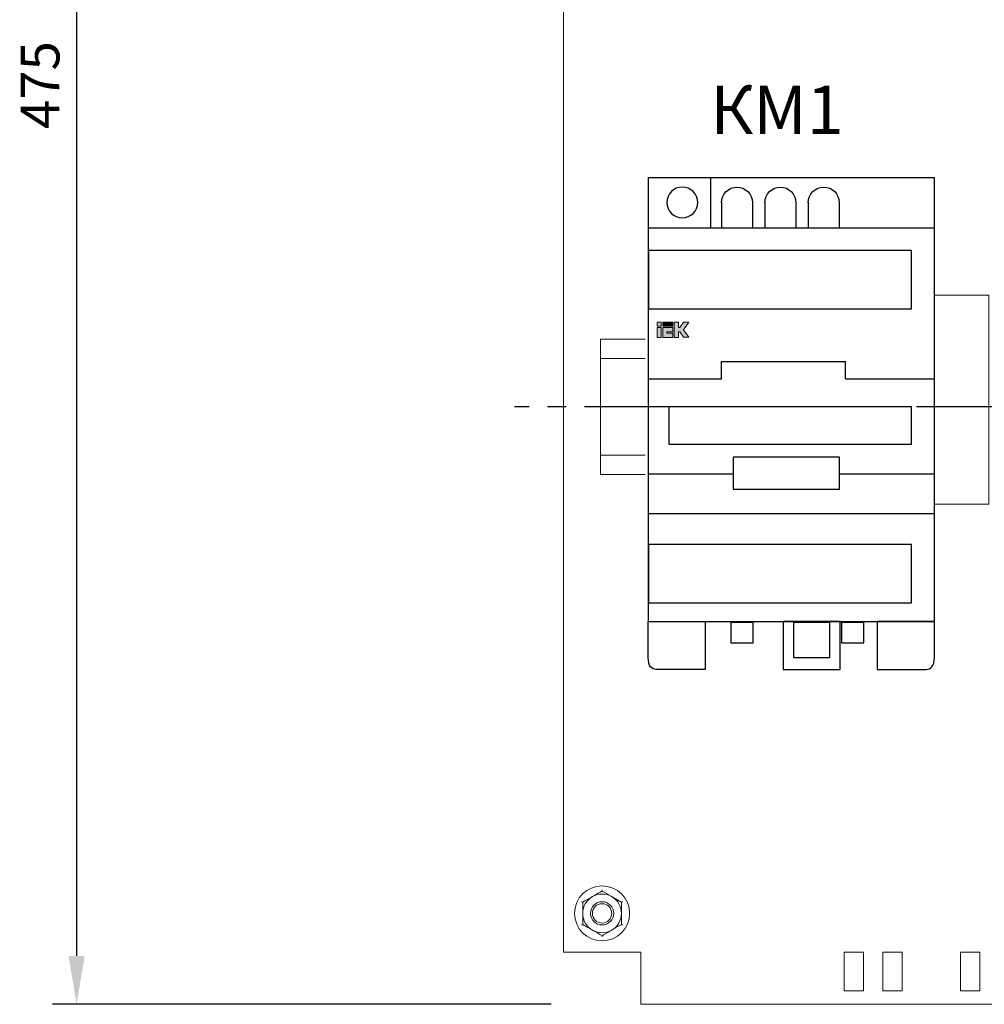
# Model space of a CAD drawing. Units: millimetres. Extents: x 1394 to 6669, y 299 to 597.
# Drawn here: x 3373 to 3423, y 444 to 495 of the extents above; entities that cross this region are included whole.
import ezdxf
from ezdxf.enums import TextEntityAlignment as Align

# ---------------------------------------------------------------- set-up
doc = ezdxf.new("R2010")
doc.units = ezdxf.units.MM
doc.linetypes.add('CENTER2', pattern=[28.575, 19.05, -3.175, 3.175, -3.175])
doc.layers.add('layer 1', color=7, linetype='Continuous')
doc.styles.add('GOST 2.304', font='CS_Gost2304.shx', dxfattribs={"oblique": 15, "height": 2})
doc.dimstyles.new('ISO-25', dxfattribs={"dimtxt": 2, "dimasz": 2.5, "dimexe": 1.25, "dimexo": 0.625, "dimtad": 1, "dimdec": 0, "dimtxsty": 'GOST 2.304', "dimcen": 2.5, "dimadec": 0, "dimazin": 0, "dimtfac": 1, "dimtdec": 0, "dimtmove": 0, "dimatfit": 3, "dimfxl": 0, "dimarcsym": 0})

# ---------------------------------------------------------------- blocks, each defined once
blk = doc.blocks.new('*D106')
at = {"color": 0, "lineweight": -2}
for p, q in [((3400.283, 538.954), (3374.523, 538.954)), ((3375.773, 536.454), (3375.773, 446.454)), ((3400.283, 443.954), (3374.523, 443.954))]:
    blk.add_line(p, q, dxfattribs=at)
at = {"color": 0}
for points in [[(3375.356, 536.454), (3376.19, 536.454), (3375.773, 538.954)], [(3375.356, 446.454), (3376.19, 446.454), (3375.773, 443.954)]]:
    blk.add_solid(points, dxfattribs=at)
at = {"layer": 'Defpoints', "color": 0}
for p in [(3400.908, 538.954), (3375.773, 443.954), (3400.908, 443.954)]:
    blk.add_point(p, dxfattribs=at)
at = {"color": 0, "insert": (3374.148, 491.454), "char_height": 2, "width": 5.50075, "attachment_point": 5, "rotation": 90, "style": 'GOST 2.304'}
blk.add_mtext('475', dxfattribs=at)
blk = doc.blocks.new('*U104')
at = {"color": 0, "linetype": 'CENTER2', "ltscale": 0.3}
blk.add_line((14.5, 0), (-54.831, 0), dxfattribs=at)

msp = doc.modelspace()

# ---------------------------------------------------------------- hatches: boundary and pattern name
h = msp.add_hatch(color=9)
h.paths.add_polyline_path([(3405.965, 478.924), (3405.746, 478.924), (3405.746, 478.407), (3405.965, 478.407)])
h.paths.add_polyline_path([(3405.965, 478.994), (3405.965, 479.212), (3405.746, 479.212), (3405.746, 478.994)])
edge = h.paths.add_edge_path()
edge.add_spline(control_points=[(3406.037, 478.926), (3406.037, 478.926), (3406.037, 478.412), (3406.037, 478.412), (3406.037, 478.412), (3406.037, 478.412), (3406.556, 478.412), (3406.556, 478.412), (3406.556, 478.412), (3406.556, 478.412), (3406.556, 478.631), (3406.556, 478.631), (3406.556, 478.631), (3406.556, 478.631), (3406.26, 478.63), (3406.26, 478.63), (3406.26, 478.63), (3406.26, 478.63), (3406.26, 478.63), (3406.26, 478.63)], knot_values=[0.5, 0.5, 0.5, 0.5, 0.625, 0.625, 0.625, 0.6251, 0.75, 0.75, 0.75, 0.7501, 0.875, 0.875, 0.875, 0.8751, 0.9375, 0.9375, 0.9375, 0.9376, 1, 1, 1, 1], degree=3, periodic=0)
edge.add_spline(control_points=[(3406.26, 478.63), (3406.26, 478.63), (3406.26, 478.705), (3406.26, 478.705), (3406.26, 478.705), (3406.26, 478.705), (3406.556, 478.706), (3406.556, 478.706), (3406.556, 478.706), (3406.556, 478.706), (3406.556, 478.926), (3406.556, 478.926), (3406.556, 478.926), (3406.556, 478.926), (3406.037, 478.926), (3406.037, 478.926)], knot_values=[0, 0, 0, 0, 0.125, 0.125, 0.125, 0.1251, 0.25, 0.25, 0.25, 0.2501, 0.375, 0.375, 0.375, 0.3751, 0.5, 0.5, 0.5, 0.5], degree=3, periodic=0)
edge = h.paths.add_edge_path()
edge.add_spline(control_points=[(3406.633, 479.212), (3406.633, 479.212), (3406.633, 478.419), (3406.633, 478.419), (3406.633, 478.419), (3406.633, 478.419), (3406.854, 478.419), (3406.854, 478.419), (3406.854, 478.419), (3406.854, 478.419), (3406.854, 478.7), (3406.854, 478.7), (3406.854, 478.7), (3406.854, 478.7), (3406.93, 478.7), (3406.93, 478.7), (3406.93, 478.7), (3406.93, 478.7), (3407.112, 478.422), (3407.112, 478.422), (3407.112, 478.422), (3407.112, 478.422), (3407.388, 478.421), (3407.388, 478.421), (3407.388, 478.421), (3407.388, 478.421), (3407.388, 478.421), (3407.388, 478.421)], knot_values=[0.538462, 0.538462, 0.538462, 0.538462, 0.615385, 0.615385, 0.615385, 0.615485, 0.692308, 0.692308, 0.692308, 0.692408, 0.769231, 0.769231, 0.769231, 0.769331, 0.846154, 0.846154, 0.846154, 0.846254, 0.923077, 0.923077, 0.923077, 0.923177, 0.961538, 0.961538, 0.961538, 0.961638, 1, 1, 1, 1], degree=3, periodic=0)
edge.add_spline(control_points=[(3407.388, 478.421), (3407.388, 478.421), (3407.117, 478.811), (3407.117, 478.811), (3407.117, 478.811), (3407.117, 478.811), (3407.386, 479.212), (3407.386, 479.212), (3407.386, 479.212), (3407.386, 479.212), (3407.12, 479.212), (3407.12, 479.212), (3407.12, 479.212), (3407.12, 479.212), (3406.93, 478.923), (3406.93, 478.923), (3406.93, 478.923), (3406.93, 478.923), (3406.853, 478.923), (3406.853, 478.923), (3406.853, 478.923), (3406.853, 478.923), (3406.851, 479.212), (3406.851, 479.212), (3406.851, 479.212), (3406.851, 479.212), (3406.633, 479.212), (3406.633, 479.212)], knot_values=[0, 0, 0, 0, 0.076923, 0.076923, 0.076923, 0.077023, 0.153846, 0.153846, 0.153846, 0.153946, 0.230769, 0.230769, 0.230769, 0.230869, 0.307692, 0.307692, 0.307692, 0.307792, 0.384615, 0.384615, 0.384615, 0.384715, 0.461538, 0.461538, 0.461538, 0.461638, 0.538462, 0.538462, 0.538462, 0.538462], degree=3, periodic=0)
msp.add_hatch(color=2).paths.add_polyline_path([(3406.042, 479.212), (3406.042, 478.996), (3406.556, 478.996), (3406.556, 479.212)])

# ---------------------------------------------------------------- linework, layer by layer
at = {"color": 7, "linetype": 'Continuous', "lineweight": 15}
for p, q in [((3400.908, 536.174), (3400.908, 446.654)), ((3401.408, 446.654), (3400.908, 446.654)), ((3404.908, 446.654), (3401.408, 446.654)), ((3404.908, 443.954), (3404.908, 446.654)), ((3416.408, 446.654), (3415.408, 446.654)), ((3415.408, 446.654), (3415.408, 444.654)), ((3416.408, 444.654), (3416.408, 446.654)), ((3417.408, 446.654), (3417.408, 444.654)), ((3418.408, 446.654), (3417.408, 446.654)), ((3418.408, 444.654), (3418.408, 446.654)), ((3422.408, 446.654), (3421.408, 446.654)), ((3421.408, 446.654), (3421.408, 444.654)), ((3422.408, 444.654), (3422.408, 446.654)), ((3415.408, 444.654), (3416.408, 444.654)), ((3417.408, 444.654), (3418.408, 444.654)), ((3421.408, 444.654), (3422.408, 444.654)), ((3464.908, 443.954), (3404.908, 443.954))]:
    msp.add_line(p, q, dxfattribs=at)
for p, q in [((3408.523, 484.073), (3408.523, 486.662)), ((3405.282, 484.073), (3420.082, 484.073)), ((3409.069, 476.283), (3409.069, 477.164)), ((3409.069, 477.164), (3415.482, 477.164)), ((3415.482, 476.283), (3415.482, 477.164)), ((3405.282, 476.283), (3409.069, 476.283)), ((3415.482, 476.283), (3420.082, 476.283)), ((3409.675, 471.355), (3405.282, 471.355)), ((3420.071, 471.355), (3415.164, 471.355)), ((3405.282, 469.311), (3420.082, 469.311))]:
    msp.add_line(p, q)
at = {"lineweight": 20}
msp.add_line((3402.831, 478.328), (3402.831, 471.328), dxfattribs=at)
at = {"lineweight": 30}
msp.add_line((3405.282, 463.729), (3420.082, 463.729), dxfattribs=at)
msp.add_lwpolyline([(3420.082, 463.729), (3420.082, 486.662), (3405.282, 486.662), (3405.282, 463.729)], dxfattribs=at)
at = {"lineweight": 20}
msp.add_lwpolyline([(3420.082, 469.795), (3422.882, 469.795), (3422.882, 480.595), (3420.082, 480.595)], close=True, dxfattribs=at)
at = {"color": 0, "lineweight": 20}
for points in [[(3405.134, 478.328), (3402.831, 478.328)], [(3405.134, 477.328), (3402.831, 477.328)], [(3402.831, 472.328), (3405.134, 472.328)], [(3402.831, 471.328), (3405.134, 471.328)]]:
    msp.add_lwpolyline(points, dxfattribs=at)
at = {"color": 7, "linetype": 'Continuous', "lineweight": 15}
for radius in [1.42, 0.6, 0.5]:
    msp.add_circle((3402.908, 448.654), radius, dxfattribs=at)
for start, end in [(120, 180), (60, 120), (0, 60), (180, 240), (300, 0), (240, 300)]:
    msp.add_arc((3402.908, 448.654), 1, start, end, dxfattribs=at)
for points, knots in [([(3402.408, 449.52), (3402.545, 449.599), (3402.716, 449.698), (3402.876, 449.79), (3402.908, 449.809)], [0, 0, 0, 0, 0.801461, 1, 1, 1, 1]), ([(3402.908, 449.867), (3402.908, 449.867), (3402.908, 449.858), (3402.908, 449.843), (3402.908, 449.824), (3402.908, 449.811), (3402.908, 449.809), (3402.908, 449.809)], [0, 0, 0, 0, 0.007909, 0.267532, 0.528595, 0.763818, 1, 1, 1, 1]), ([(3402.908, 449.809), (3403.055, 449.724), (3403.219, 449.629), (3403.39, 449.53), (3403.408, 449.52)], [0, 0, 0, 0, 0.896036, 1, 1, 1, 1]), ([(3401.908, 449.231), (3402.055, 449.316), (3402.219, 449.411), (3402.39, 449.51), (3402.408, 449.52)], [0, 0, 0, 0, 0.8960359, 1, 1, 1, 1]), ([(3403.408, 449.52), (3403.545, 449.441), (3403.716, 449.342), (3403.876, 449.25), (3403.908, 449.231)], [0, 0, 0, 0, 0.801465, 1, 1, 1, 1]), ([(3401.857, 449.261), (3401.857, 449.26), (3401.865, 449.256), (3401.879, 449.248), (3401.895, 449.239), (3401.906, 449.233), (3401.907, 449.232), (3401.908, 449.231)], [0, 0, 0, 0, 0.007917, 0.26753, 0.528613, 0.763818, 1, 1, 1, 1]), ([(3401.908, 448.654), (3401.908, 448.683), (3401.908, 448.874), (3401.908, 449.068), (3401.908, 449.225), (3401.908, 449.231)], [0, 0, 0, 0, 0.148484, 0.965571, 1, 1, 1, 1]), ([(3403.908, 449.231), (3403.909, 449.232), (3403.91, 449.233), (3403.921, 449.239), (3403.937, 449.248), (3403.951, 449.256), (3403.958, 449.26), (3403.959, 449.261)], [0, 0, 0, 0, 0.236183, 0.471403, 0.73247, 0.992107, 1, 1, 1, 1]), ([(3403.908, 448.654), (3403.908, 448.683), (3403.908, 448.874), (3403.908, 449.068), (3403.908, 449.225), (3403.908, 449.231)], [0, 0, 0, 0, 0.148484, 0.965571, 1, 1, 1, 1]), ([(3401.908, 448.077), (3401.908, 448.125), (3401.908, 448.31), (3401.908, 448.508), (3401.908, 448.654)], [0, 0, 0, 0, 0.263256, 1, 1, 1, 1]), ([(3403.908, 448.077), (3403.908, 448.125), (3403.908, 448.31), (3403.908, 448.508), (3403.908, 448.654)], [0, 0, 0, 0, 0.263256, 1, 1, 1, 1]), ([(3401.857, 448.047), (3401.857, 448.047), (3401.865, 448.052), (3401.879, 448.06), (3401.895, 448.069), (3401.906, 448.075), (3401.907, 448.076), (3401.908, 448.077)], [0, 0, 0, 0, 0.007917, 0.26753, 0.528613, 0.763818, 1, 1, 1, 1]), ([(3402.408, 447.788), (3402.271, 447.867), (3402.1, 447.966), (3401.94, 448.058), (3401.908, 448.077)], [0, 0, 0, 0, 0.801462, 1, 1, 1, 1]), ([(3402.908, 447.499), (3402.761, 447.584), (3402.596, 447.679), (3402.426, 447.778), (3402.408, 447.788)], [0, 0, 0, 0, 0.89604, 1, 1, 1, 1]), ([(3403.408, 447.788), (3403.271, 447.709), (3403.1, 447.61), (3402.94, 447.518), (3402.908, 447.499)], [0, 0, 0, 0, 0.801465, 1, 1, 1, 1]), ([(3403.908, 448.077), (3403.761, 447.992), (3403.596, 447.897), (3403.426, 447.798), (3403.408, 447.788)], [0, 0, 0, 0, 0.896036, 1, 1, 1, 1]), ([(3403.908, 448.077), (3403.909, 448.076), (3403.91, 448.075), (3403.921, 448.069), (3403.937, 448.06), (3403.951, 448.052), (3403.958, 448.047), (3403.959, 448.047)], [0, 0, 0, 0, 0.236183, 0.471403, 0.73247, 0.992107, 1, 1, 1, 1]), ([(3402.908, 447.499), (3402.908, 447.498), (3402.908, 447.497), (3402.908, 447.484), (3402.908, 447.465), (3402.908, 447.449), (3402.908, 447.441), (3402.908, 447.441)], [0, 0, 0, 0, 0.236182, 0.471405, 0.732468, 0.992091, 1, 1, 1, 1])]:
    msp.add_open_spline(points, degree=3, knots=knots, dxfattribs=at)
at = {"layer": 'layer 1', "color": 9, "lineweight": 5}
for points in [[(3405.746, 478.994), (3405.965, 478.994), (3405.965, 479.212), (3405.746, 479.212), (3405.746, 478.994)], [(3405.746, 478.407), (3405.965, 478.407), (3405.965, 478.924), (3405.746, 478.924), (3405.746, 478.407)]]:
    msp.add_lwpolyline(points, close=True, dxfattribs=at)
at = {"layer": 'layer 1', "color": 2, "lineweight": 5}
msp.add_lwpolyline([(3406.042, 478.996), (3406.556, 478.996), (3406.556, 479.212), (3406.042, 479.212), (3406.042, 478.996)], close=True, dxfattribs=at)
at = {"layer": 'layer 1'}
for points, knots in [([(3407.05, 486.182), (3407.491, 486.182), (3407.848, 485.826), (3407.848, 485.388), (3407.848, 485.388), (3407.848, 484.949), (3407.491, 484.594), (3407.05, 484.594), (3407.05, 484.594), (3406.61, 484.594), (3406.252, 484.949), (3406.252, 485.388), (3406.252, 485.388), (3406.252, 485.826), (3406.61, 486.182), (3407.05, 486.182)], [0, 0, 0, 0, 0.25, 0.25, 0.25, 0.25, 0.5, 0.5, 0.5, 0.5, 0.75, 0.75, 0.75, 0.75, 1, 1, 1, 1]), ([(3409.076, 485.388), (3409.076, 485.826), (3409.433, 486.182), (3409.874, 486.182), (3409.874, 486.182), (3410.314, 486.182), (3410.672, 485.826), (3410.672, 485.388)], [0, 0, 0, 0, 0.5, 0.5, 0.5, 0.5, 1, 1, 1, 1]), ([(3411.316, 485.388), (3411.316, 485.826), (3411.674, 486.182), (3412.114, 486.182), (3412.114, 486.182), (3412.555, 486.182), (3412.912, 485.826), (3412.912, 485.388)], [0, 0, 0, 0, 0.5, 0.5, 0.5, 0.5, 1, 1, 1, 1]), ([(3413.557, 485.388), (3413.557, 485.826), (3413.914, 486.182), (3414.355, 486.182), (3414.355, 486.182), (3414.795, 486.182), (3415.153, 485.826), (3415.153, 485.388)], [0, 0, 0, 0, 0.5, 0.5, 0.5, 0.5, 1, 1, 1, 1]), ([(3405.309, 482.906), (3405.309, 482.906), (3418.889, 482.906), (3418.889, 482.906), (3418.889, 482.906), (3418.889, 482.906), (3418.889, 479.885), (3418.889, 479.885), (3418.889, 479.885), (3418.889, 479.885), (3405.309, 479.885), (3405.309, 479.885), (3405.309, 479.885), (3405.309, 479.885), (3405.309, 482.906), (3405.309, 482.906)], [0, 0, 0, 0, 0.25, 0.25, 0.25, 0.25, 0.5, 0.5, 0.5, 0.5, 0.75, 0.75, 0.75, 0.75, 1, 1, 1, 1]), ([(3406.349, 474.836), (3406.349, 474.836), (3418.889, 474.836), (3418.889, 474.836), (3418.889, 474.836), (3418.889, 474.836), (3418.889, 472.891), (3418.889, 472.891), (3418.889, 472.891), (3418.889, 472.891), (3406.349, 472.891), (3406.349, 472.891), (3406.349, 472.891), (3406.349, 472.891), (3406.349, 474.836), (3406.349, 474.836)], [0, 0, 0, 0, 0.25, 0.25, 0.25, 0.25, 0.5, 0.5, 0.5, 0.5, 0.75, 0.75, 0.75, 0.75, 1, 1, 1, 1]), ([(3409.675, 472.229), (3409.675, 472.229), (3415.164, 472.229), (3415.164, 472.229), (3415.164, 472.229), (3415.164, 472.229), (3415.164, 470.573), (3415.164, 470.573), (3415.164, 470.573), (3415.164, 470.573), (3409.675, 470.573), (3409.675, 470.573), (3409.675, 470.573), (3409.675, 470.573), (3409.675, 472.229), (3409.675, 472.229)], [0, 0, 0, 0, 0.25, 0.25, 0.25, 0.25, 0.5, 0.5, 0.5, 0.5, 0.75, 0.75, 0.75, 0.75, 1, 1, 1, 1]), ([(3405.309, 467.718), (3405.309, 467.718), (3418.889, 467.718), (3418.889, 467.718), (3418.889, 467.718), (3418.889, 467.718), (3418.889, 464.697), (3418.889, 464.697), (3418.889, 464.697), (3418.889, 464.697), (3405.309, 464.697), (3405.309, 464.697), (3405.309, 464.697), (3405.309, 464.697), (3405.309, 467.718), (3405.309, 467.718)], [0, 0, 0, 0, 0.25, 0.25, 0.25, 0.25, 0.5, 0.5, 0.5, 0.5, 0.75, 0.75, 0.75, 0.75, 1, 1, 1, 1])]:
    msp.add_open_spline(points, degree=3, knots=knots, dxfattribs=at)
for points in [[(3409.076, 485.398), (3409.076, 485.398), (3409.076, 484.27), (3409.076, 484.073)], [(3410.672, 485.398), (3410.672, 485.398), (3410.672, 484.27), (3410.672, 484.073)], [(3411.316, 485.398), (3411.316, 485.398), (3411.316, 484.27), (3411.316, 484.073)], [(3412.912, 485.398), (3412.912, 485.398), (3412.912, 484.27), (3412.912, 484.073)], [(3413.557, 485.398), (3413.557, 485.398), (3413.557, 484.27), (3413.557, 484.073)], [(3415.153, 485.398), (3415.153, 485.398), (3415.153, 484.27), (3415.153, 484.073)]]:
    msp.add_open_spline(points, degree=3, dxfattribs=at)
at = {"layer": 'layer 1', "color": 9, "lineweight": 5}
for points, knots in [([(3406.037, 478.926), (3406.037, 478.926), (3406.556, 478.926), (3406.556, 478.926), (3406.556, 478.926), (3406.556, 478.926), (3406.556, 478.706), (3406.556, 478.706), (3406.556, 478.706), (3406.556, 478.706), (3406.26, 478.705), (3406.26, 478.705), (3406.26, 478.705), (3406.26, 478.705), (3406.26, 478.63), (3406.26, 478.63), (3406.26, 478.63), (3406.26, 478.63), (3406.556, 478.631), (3406.556, 478.631), (3406.556, 478.631), (3406.556, 478.631), (3406.556, 478.412), (3406.556, 478.412), (3406.556, 478.412), (3406.556, 478.412), (3406.037, 478.412), (3406.037, 478.412), (3406.037, 478.412), (3406.037, 478.412), (3406.037, 478.926), (3406.037, 478.926)], [0, 0, 0, 0, 0.125, 0.125, 0.125, 0.125, 0.25, 0.25, 0.25, 0.25, 0.375, 0.375, 0.375, 0.375, 0.5, 0.5, 0.5, 0.5, 0.625, 0.625, 0.625, 0.625, 0.75, 0.75, 0.75, 0.75, 0.875, 0.875, 0.875, 0.875, 1, 1, 1, 1]), ([(3406.633, 479.212), (3406.633, 479.212), (3406.851, 479.212), (3406.851, 479.212), (3406.851, 479.212), (3406.851, 479.212), (3406.853, 478.923), (3406.853, 478.923), (3406.853, 478.923), (3406.853, 478.923), (3406.93, 478.923), (3406.93, 478.923), (3406.93, 478.923), (3406.93, 478.923), (3407.12, 479.212), (3407.12, 479.212), (3407.12, 479.212), (3407.12, 479.212), (3407.386, 479.212), (3407.386, 479.212), (3407.386, 479.212), (3407.386, 479.212), (3407.117, 478.811), (3407.117, 478.811), (3407.117, 478.811), (3407.117, 478.811), (3407.388, 478.421), (3407.388, 478.421), (3407.388, 478.421), (3407.388, 478.421), (3407.112, 478.422), (3407.112, 478.422), (3407.112, 478.422), (3407.112, 478.422), (3406.93, 478.7), (3406.93, 478.7), (3406.93, 478.7), (3406.93, 478.7), (3406.854, 478.7), (3406.854, 478.7), (3406.854, 478.7), (3406.854, 478.7), (3406.854, 478.419), (3406.854, 478.419), (3406.854, 478.419), (3406.854, 478.419), (3406.633, 478.419), (3406.633, 478.419), (3406.633, 478.419), (3406.633, 478.419), (3406.633, 479.212), (3406.633, 479.212)], [0, 0, 0, 0, 0.076923, 0.076923, 0.076923, 0.076923, 0.153846, 0.153846, 0.153846, 0.153846, 0.230769, 0.230769, 0.230769, 0.230769, 0.307692, 0.307692, 0.307692, 0.307692, 0.384615, 0.384615, 0.384615, 0.384615, 0.461538, 0.461538, 0.461538, 0.461538, 0.538462, 0.538462, 0.538462, 0.538462, 0.615385, 0.615385, 0.615385, 0.615385, 0.692308, 0.692308, 0.692308, 0.692308, 0.769231, 0.769231, 0.769231, 0.769231, 0.846154, 0.846154, 0.846154, 0.846154, 0.923077, 0.923077, 0.923077, 0.923077, 1, 1, 1, 1])]:
    msp.add_open_spline(points, degree=3, knots=knots, dxfattribs=at)
at = {"layer": 'layer 1', "lineweight": 30}
for points, knots in [([(3408.238, 463.729), (3408.238, 463.729), (3405.286, 463.729), (3405.286, 463.729), (3405.286, 463.729), (3405.286, 463.729), (3405.286, 461.874), (3405.286, 461.874), (3405.286, 461.874), (3405.297, 461.413), (3405.477, 461.266), (3405.707, 461.262), (3405.707, 461.262), (3405.707, 461.262), (3408.238, 461.262), (3408.238, 461.262), (3408.238, 461.262), (3408.238, 461.262), (3408.238, 463.729), (3408.238, 463.729)], [0, 0, 0, 0, 0.2, 0.2, 0.2, 0.2, 0.4, 0.4, 0.4, 0.4, 0.6, 0.6, 0.6, 0.6, 0.8, 0.8, 0.8, 0.8, 1, 1, 1, 1]), ([(3409.555, 463.688), (3409.555, 463.688), (3410.715, 463.688), (3410.715, 463.688), (3410.715, 463.688), (3410.715, 463.688), (3410.715, 462.627), (3410.715, 462.627), (3410.715, 462.627), (3410.715, 462.627), (3409.555, 462.627), (3409.555, 462.627), (3409.555, 462.627), (3409.555, 462.627), (3409.555, 463.688), (3409.555, 463.688)], [0, 0, 0, 0, 0.25, 0.25, 0.25, 0.25, 0.5, 0.5, 0.5, 0.5, 0.75, 0.75, 0.75, 0.75, 1, 1, 1, 1]), ([(3412.253, 463.729), (3412.253, 463.729), (3415.206, 463.729), (3415.206, 463.729), (3415.206, 463.729), (3415.206, 463.729), (3415.206, 461.262), (3415.206, 461.262), (3415.206, 461.262), (3415.206, 461.262), (3412.253, 461.262), (3412.253, 461.262), (3412.253, 461.262), (3412.253, 461.262), (3412.253, 463.729), (3412.253, 463.729)], [0, 0, 0, 0, 0.25, 0.25, 0.25, 0.25, 0.5, 0.5, 0.5, 0.5, 0.75, 0.75, 0.75, 0.75, 1, 1, 1, 1]), ([(3412.798, 463.688), (3412.798, 463.688), (3414.661, 463.688), (3414.661, 463.688), (3414.661, 463.688), (3414.661, 463.688), (3414.661, 461.882), (3414.661, 461.882), (3414.661, 461.882), (3414.661, 461.882), (3412.798, 461.882), (3412.798, 461.882), (3412.798, 461.882), (3412.798, 461.882), (3412.798, 463.688), (3412.798, 463.688)], [0, 0, 0, 0, 0.25, 0.25, 0.25, 0.25, 0.5, 0.5, 0.5, 0.5, 0.75, 0.75, 0.75, 0.75, 1, 1, 1, 1]), ([(3415.266, 463.688), (3415.266, 463.688), (3416.426, 463.688), (3416.426, 463.688), (3416.426, 463.688), (3416.426, 463.688), (3416.426, 462.627), (3416.426, 462.627), (3416.426, 462.627), (3416.426, 462.627), (3415.266, 462.627), (3415.266, 462.627), (3415.266, 462.627), (3415.266, 462.627), (3415.266, 463.688), (3415.266, 463.688)], [0, 0, 0, 0, 0.25, 0.25, 0.25, 0.25, 0.5, 0.5, 0.5, 0.5, 0.75, 0.75, 0.75, 0.75, 1, 1, 1, 1]), ([(3417.118, 463.729), (3417.118, 463.729), (3420.071, 463.729), (3420.071, 463.729), (3420.071, 463.729), (3420.071, 463.729), (3420.071, 461.874), (3420.071, 461.874), (3420.071, 461.874), (3420.06, 461.413), (3419.879, 461.266), (3419.649, 461.262), (3419.649, 461.262), (3419.649, 461.262), (3417.118, 461.262), (3417.118, 461.262), (3417.118, 461.262), (3417.118, 461.262), (3417.118, 463.729), (3417.118, 463.729)], [0, 0, 0, 0, 0.2, 0.2, 0.2, 0.2, 0.4, 0.4, 0.4, 0.4, 0.6, 0.6, 0.6, 0.6, 0.8, 0.8, 0.8, 0.8, 1, 1, 1, 1])]:
    msp.add_open_spline(points, degree=3, knots=knots, dxfattribs=at)

# ---------------------------------------------------------------- block references
at = {"color": 0, "linetype": 'CENTER2', "ltscale": 0.3}
msp.add_blockref('*U104', (3453.221, 474.828), dxfattribs=at)

# ---------------------------------------------------------------- texts
at = {"color": 7, "style": 'GOST 2.304', "oblique": 15}
msp.add_text('КМ1', height=2.5, dxfattribs=at).set_placement((3411.938, 488.927), align=Align.CENTER)

# ---------------------------------------------------------------- dimensions: what is measured, and where the dimension line sits
dim = msp.add_linear_dim(base=(3375.773, 443.954), p1=(3400.908, 538.954), p2=(3400.908, 443.954), angle=90, text='475', dimstyle='ISO-25')
dim.commit()
dim.dimension.update_dxf_attribs({"geometry": '*D106', "text_midpoint": (3374.148, 491.454)})

doc.saveas('drawing.dxf')
